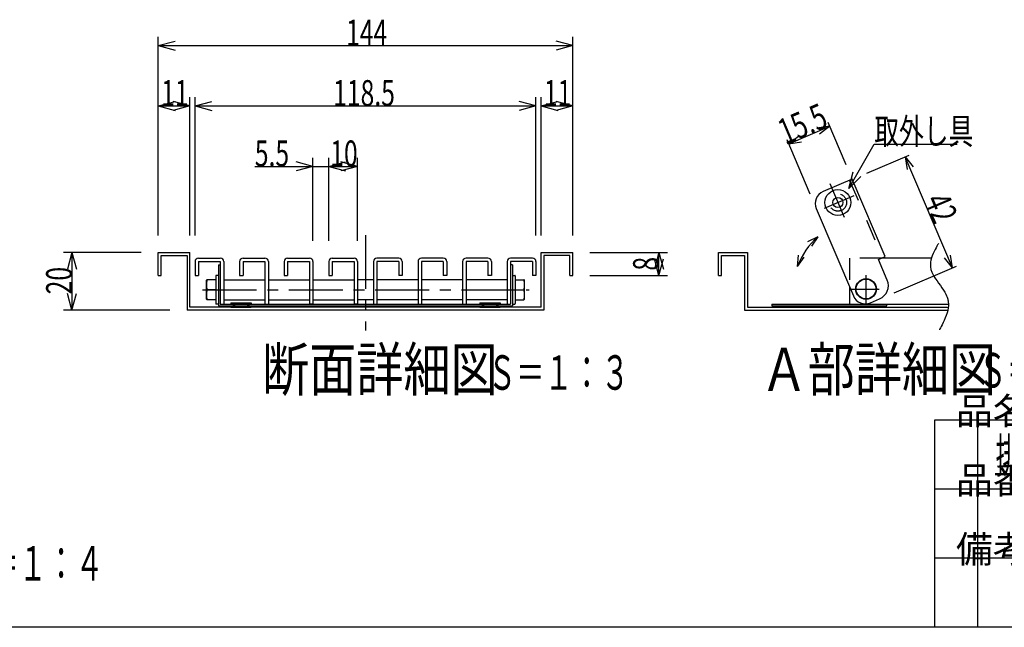
# Model space of a CAD drawing. Extents: x 96 to 2311, y 93 to 1536.
# Drawn here: x 632 to 1545, y 96 to 659 of the extents above; entities that cross this region are included whole.
import ezdxf

# ---------------------------------------------------------------- set-up
doc = ezdxf.new("R2010")
doc.units = 0
doc.header["$LTSCALE"] = 8
doc.header["$MEASUREMENT"] = 0
doc.linetypes.add('CENTER1', pattern=[10, 6.25, -1.25, 1.25, -1.25])
doc.linetypes.add('DASHED2', pattern=[5, 2.5, -2.5])
for name, color, linetype in [('_0-7_枠細線', 7, 'CONTINUOUS'), ('_0-8_枠中線', 7, 'CONTINUOUS'), ('_1-2_極細2', 7, 'CONTINUOUS'), ('_1-3_細線2', 7, 'CONTINUOUS'), ('_1-5_寸法2', 7, 'CONTINUOUS')]:
    doc.layers.add(name, color=color, linetype=linetype)
doc.styles.get("Standard").update_dxf_attribs({"font": 'txt', "bigfont": 'bigfont.shx'})
doc.styles.add('TATEGAKI', font='txt', dxfattribs={"bigfont": 'bigfont.shx'})

msp = doc.modelspace()

# ---------------------------------------------------------------- linework, layer by layer
at = {"layer": '_0-7_枠細線', "color": 5, "linetype": 'Continuous'}
for p, q in [((1520, 288), (1520, 96)), ((1896, 224), (1480, 224)), ((1992, 160), (1480, 160))]:
    msp.add_line(p, q, dxfattribs=at)
at = {"layer": '_0-8_枠中線', "color": 5, "linetype": 'Continuous'}
for p, q in [((2280, 288), (1480, 288)), ((1480, 288), (1480, 96)), ((2280, 96), (96, 96))]:
    msp.add_line(p, q, dxfattribs=at)
at = {"layer": '_1-2_極細2', "color": 2, "linetype": 'Continuous'}
for p, q in [((1400.58, 502.82), (1403.34, 513.13)), ((1400.58, 502.82), (1408.12, 510.37)), ((1481.51, 448), (1480.64, 446.37)), ((1482.28, 449.39), (1481.51, 448)), ((1482.91, 450.52), (1482.28, 449.39)), ((1483.38, 451.35), (1482.91, 450.52)), ((1483.66, 451.85), (1483.38, 451.35)), ((1483.76, 452.02), (1483.66, 451.85)), ((760.75, 422.05), (760.75, 443.39)), ((760.75, 443.39), (790.08, 443.39)), ((763.42, 440.72), (787.42, 440.72)), ((763.42, 422.05), (763.42, 440.72)), ((787.42, 440.72), (787.42, 390.05)), ((790.08, 392.72), (790.08, 443.39)), ((1115.42, 443.39), (1144.75, 443.39)), ((1115.42, 392.72), (1115.42, 443.39)), ((1142.08, 440.72), (1118.08, 440.72)), ((1118.08, 440.72), (1118.08, 390.05)), ((1142.08, 422.05), (1142.08, 440.72)), ((1144.75, 422.05), (1144.75, 443.39)), ((1279.96, 443.39), (1306.63, 443.39)), ((1279.96, 422.05), (1279.96, 443.39)), ((1282.63, 440.72), (1303.96, 440.72)), ((1282.63, 422.05), (1282.63, 440.72)), ((1303.96, 440.72), (1303.96, 390.05)), ((1306.63, 443.39), (1306.63, 392.72)), ((1477.41, 438.32), (1430.9, 438.32)), ((1477.28, 438.48), (1476.74, 436.43)), ((1477.99, 440.56), (1477.28, 438.48)), ((1478.82, 442.6), (1477.99, 440.56)), ((1479.73, 444.55), (1478.82, 442.6)), ((1480.64, 446.37), (1479.73, 444.55)), ((816.62, 432.19), (818.22, 432.19)), ((816.62, 432.19), (816.62, 394.05)), ((1088.88, 432.19), (1087.28, 432.19)), ((1088.88, 432.19), (1088.88, 394.05)), ((1476.4, 434.46), (1476.25, 432.63)), ((1476.25, 432.63), (1476.27, 430.97)), ((1476.27, 430.97), (1476.41, 429.55)), ((1476.74, 436.43), (1476.4, 434.46)), ((1476.41, 429.55), (1476.61, 428.4)), ((760.75, 422.05), (763.42, 422.05)), ((1142.08, 422.05), (1144.75, 422.05)), ((1279.96, 422.05), (1282.63, 422.05)), ((1476.61, 428.4), (1476.82, 427.56)), ((1476.82, 427.56), (1476.96, 427.04)), ((1476.96, 427.04), (1477.02, 426.86)), ((1477.02, 426.86), (1477.07, 426.69)), ((1477.07, 426.69), (1477.25, 426.17)), ((1477.25, 426.17), (1477.58, 425.32)), ((1477.58, 425.32), (1478.09, 424.16)), ((1478.09, 424.16), (1478.83, 422.72)), ((1478.83, 422.72), (1479.8, 421.04)), ((1479.8, 421.04), (1481.01, 419.15)), ((1401.29, 411.76), (1401.29, 395.65)), ((1481.01, 419.15), (1482.41, 417.12)), ((1482.41, 417.12), (1483.93, 414.98)), ((1483.93, 414.98), (1485.5, 412.81)), ((1485.5, 412.81), (1487.01, 410.65)), ((1487.01, 410.65), (1488.4, 408.56)), ((813.96, 408.99), (805.95, 408.99)), ((1091.54, 408.99), (1099.55, 408.99)), ((1488.4, 408.56), (1489.58, 406.61)), ((1489.58, 406.61), (1490.54, 404.85)), ((1490.54, 404.85), (1491.25, 403.32)), ((1491.25, 403.32), (1491.74, 402.09)), ((1491.74, 402.09), (1492.06, 401.18)), ((1115.42, 392.72), (790.08, 392.72)), ((816.62, 394.05), (1088.88, 394.05)), ((818.22, 395.65), (1087.28, 395.65)), ((828.08, 396.99), (828.08, 395.65)), ((828.08, 396.99), (846.75, 396.99)), ((828.08, 396.8), (846.75, 396.8)), ((828.08, 396), (846.75, 396)), ((828.08, 394.05), (828.08, 392.72)), ((828.08, 393.6), (846.75, 393.6)), ((828.08, 392.8), (846.75, 392.8)), ((828.08, 392.72), (846.75, 392.72)), ((830.08, 395.65), (830.08, 394.05)), ((830.08, 395.2), (831.42, 395.2)), ((830.08, 394.4), (831.42, 394.4)), ((831.42, 395.65), (831.42, 394.05)), ((843.42, 395.65), (843.42, 394.05)), ((843.42, 395.2), (844.75, 395.2)), ((843.42, 394.4), (844.75, 394.4)), ((844.75, 395.65), (844.75, 394.05)), ((846.75, 396.99), (846.75, 395.65)), ((846.75, 394.05), (846.75, 392.72)), ((1058.75, 396.99), (1058.75, 395.65)), ((1058.75, 396.99), (1077.42, 396.99)), ((1058.75, 396.8), (1077.42, 396.8)), ((1058.75, 396), (1077.42, 396)), ((1058.75, 394.05), (1058.75, 392.72)), ((1058.75, 393.6), (1077.42, 393.6)), ((1058.75, 392.8), (1077.42, 392.8)), ((1058.75, 392.72), (1077.42, 392.72)), ((1060.75, 395.65), (1060.75, 394.05)), ((1060.75, 395.2), (1062.08, 395.2)), ((1060.75, 394.4), (1062.08, 394.4)), ((1062.08, 395.65), (1062.08, 394.05)), ((1074.08, 395.65), (1074.08, 394.05)), ((1074.08, 395.2), (1075.42, 395.2)), ((1074.08, 394.4), (1075.42, 394.4)), ((1075.42, 395.65), (1075.42, 394.05)), ((1077.42, 396.99), (1077.42, 395.65)), ((1077.42, 394.05), (1077.42, 392.72)), ((1306.63, 392.72), (1492.19, 392.72)), ((1329.26, 395.65), (1329.26, 394.05)), ((1329.26, 395.65), (1401.29, 395.65)), ((1329.26, 394.05), (1435.93, 394.05)), ((1401.29, 395.65), (1492.93, 395.65)), ((1435.93, 394.05), (1435.93, 395.65)), ((1492.06, 401.18), (1492.22, 400.62)), ((1492.22, 400.62), (1492.28, 400.43)), ((1492.28, 400.43), (1492.33, 400.24)), ((1492.33, 400.24), (1492.46, 399.69)), ((1492.46, 399.69), (1492.65, 398.77)), ((1492.65, 398.77), (1492.82, 397.51)), ((1492.9, 394.12), (1492.69, 392.07)), ((1492.82, 397.51), (1492.93, 395.95)), ((1492.93, 395.95), (1492.9, 394.12)), ((1118.08, 390.05), (787.42, 390.05)), ((1303.96, 390.05), (1492.19, 390.05)), ((1490.89, 385.18), (1489.97, 382.84)), ((1491.67, 387.54), (1490.89, 385.18)), ((1492.28, 389.86), (1491.67, 387.54)), ((1492.69, 392.07), (1492.28, 389.86)), ((1486.24, 374.99), (1485.56, 373.68)), ((1487.06, 376.61), (1486.24, 374.99)), ((1488, 378.49), (1487.06, 376.61)), ((1488.99, 380.59), (1488, 378.49)), ((1489.97, 382.84), (1488.99, 380.59)), ((1484.75, 372.14), (1484.64, 371.94)), ((1485.05, 372.72), (1484.75, 372.14)), ((1485.56, 373.68), (1485.05, 372.72))]:
    msp.add_line(p, q, dxfattribs=at)
at = {"layer": '_1-2_極細2', "color": 2, "linetype": 'CENTER1'}
for p, q in [((1383.09, 507.45), (1396.32, 476.29)), ((1405.28, 496.1), (1377.82, 484.45)), ((952.75, 459.69), (952.75, 371.06)), ((1416.63, 396.33), (1416.63, 422.61)), ((801.78, 408.99), (1104.58, 408.99)), ((1403.14, 409.67), (1428.68, 409.67))]:
    msp.add_line(p, q, dxfattribs=at)
at = {"layer": '_1-2_極細2', "color": 2, "linetype": 'DASHED2'}
for p, q in [((1401.4, 510.39), (1431.82, 438.71)), ((1401.29, 438.32), (1401.29, 411.76)), ((1430.9, 438.32), (1401.29, 438.32))]:
    msp.add_line(p, q, dxfattribs=at)
msp.add_circle((1390.56, 489.85), 8, dxfattribs=at)
at = {"layer": '_1-2_極細2', "color": 2, "linetype": 'Continuous'}
msp.add_circle((1416.63, 409.67), 9.2, dxfattribs=at)
for centre, start, end in [((826.1, 413.65), 166.96433, 193.03802), ((1079.4, 413.65), 346.96198, 13.03567), ((826.1, 404.32), 166.96198, 193.03567), ((1079.4, 404.32), 346.96433, 13.03802)]:
    msp.add_arc(centre, 20.69, start, end, dxfattribs=at)
at = {"layer": '_1-3_細線2', "color": 4, "linetype": 'Continuous'}
for p, q in [((1403.85, 511.43), (1376.85, 499.97)), ((1434.28, 439.75), (1403.85, 511.43)), ((1370.49, 484.23), (1404.88, 403.23)), ((797.95, 438.32), (818.22, 438.32)), ((839.28, 438.32), (859.55, 438.32)), ((880.62, 438.32), (900.88, 438.32)), ((921.95, 438.32), (942.22, 438.32)), ((983.55, 438.32), (963.28, 438.32)), ((1024.88, 438.32), (1004.62, 438.32)), ((1066.22, 438.32), (1045.95, 438.32)), ((1107.55, 438.32), (1087.28, 438.32)), ((1428.14, 437.15), (1434.28, 439.75)), ((794.75, 435.12), (794.75, 422.32)), ((797.95, 435.12), (818.22, 435.12)), ((797.95, 435.12), (797.95, 422.32)), ((818.22, 435.12), (818.22, 395.65)), ((821.42, 435.12), (821.42, 395.65)), ((836.08, 435.12), (836.08, 422.32)), ((839.28, 435.12), (859.55, 435.12)), ((839.28, 435.12), (839.28, 422.32)), ((859.55, 435.12), (859.55, 395.65)), ((862.75, 435.12), (862.75, 395.65)), ((877.42, 435.12), (877.42, 422.32)), ((880.62, 435.12), (900.88, 435.12)), ((880.62, 435.12), (880.62, 422.32)), ((900.88, 435.12), (900.88, 395.65)), ((904.08, 435.12), (904.08, 395.65)), ((918.75, 435.12), (918.75, 422.32)), ((921.95, 435.12), (942.22, 435.12)), ((921.95, 435.12), (921.95, 422.32)), ((942.22, 435.12), (942.22, 395.65)), ((945.42, 435.12), (945.42, 395.65)), ((960.08, 435.12), (960.08, 395.65)), ((983.55, 435.12), (963.28, 435.12)), ((963.28, 435.12), (963.28, 395.65)), ((983.55, 435.12), (983.55, 422.32)), ((986.75, 435.12), (986.75, 422.32)), ((1001.42, 435.12), (1001.42, 395.65)), ((1024.88, 435.12), (1004.62, 435.12)), ((1004.62, 435.12), (1004.62, 395.65)), ((1024.88, 435.12), (1024.88, 422.32)), ((1028.08, 435.12), (1028.08, 422.32)), ((1042.75, 435.12), (1042.75, 395.65)), ((1066.22, 435.12), (1045.95, 435.12)), ((1045.95, 435.12), (1045.95, 395.65)), ((1066.22, 435.12), (1066.22, 422.32)), ((1069.42, 435.12), (1069.42, 422.32)), ((1084.08, 435.12), (1084.08, 395.65)), ((1087.28, 435.12), (1087.28, 395.65)), ((1107.55, 435.12), (1087.28, 435.12)), ((1107.55, 435.12), (1107.55, 422.32)), ((1110.75, 435.12), (1110.75, 422.32)), ((1436.27, 418), (1428.14, 437.15)), ((794.75, 422.32), (797.95, 422.32)), ((813.96, 421.79), (813.96, 407.65)), ((816.62, 422.32), (814.49, 422.32)), ((836.08, 422.32), (839.28, 422.32)), ((877.42, 422.32), (880.62, 422.32)), ((918.75, 422.32), (921.95, 422.32)), ((986.75, 422.32), (983.55, 422.32)), ((1028.08, 422.32), (1024.88, 422.32)), ((1069.42, 422.32), (1066.22, 422.32)), ((1088.88, 422.32), (1091.01, 422.32)), ((1091.54, 421.79), (1091.54, 396.19)), ((1110.75, 422.32), (1107.55, 422.32)), ((805.41, 400.19), (805.41, 417.79)), ((813.96, 418.32), (805.95, 418.32)), ((821.42, 418.19), (859.55, 418.19)), ((862.75, 418.19), (900.88, 418.19)), ((904.08, 418.19), (942.22, 418.19)), ((960.08, 418.19), (945.42, 418.19)), ((1001.42, 418.19), (963.28, 418.19)), ((1042.75, 418.19), (1004.62, 418.19)), ((1084.08, 418.19), (1045.95, 418.19)), ((1087.28, 415.88), (1087.28, 405.29)), ((1091.54, 418.32), (1099.55, 418.32)), ((1100.09, 400.19), (1100.09, 417.79)), ((813.96, 407.65), (813.96, 396.19)), ((813.96, 399.65), (805.95, 399.65)), ((816.62, 395.65), (814.49, 395.65)), ((818.22, 395.65), (821.42, 395.65)), ((821.42, 399.79), (859.55, 399.79)), ((859.55, 395.65), (862.75, 395.65)), ((862.75, 399.79), (900.88, 399.79)), ((904.08, 395.65), (900.88, 395.65)), ((904.08, 399.79), (942.22, 399.79)), ((945.42, 395.65), (942.22, 395.65)), ((960.08, 399.79), (945.42, 399.79)), ((960.08, 395.65), (963.28, 395.65)), ((1001.42, 399.79), (963.28, 399.79)), ((1001.42, 395.65), (1004.62, 395.65)), ((1042.75, 399.79), (1004.62, 399.79)), ((1042.75, 395.65), (1045.95, 395.65)), ((1084.08, 399.79), (1045.95, 399.79)), ((1084.08, 395.65), (1087.28, 395.65)), ((1088.88, 395.65), (1091.01, 395.65)), ((1091.54, 399.65), (1099.55, 399.65)), ((1420.61, 396.87), (1429.21, 400.52))]:
    msp.add_line(p, q, dxfattribs=at)
for centre, radius in [((1390.56, 489.85), 12), ((1390.56, 489.85), 4.67), ((1416.63, 409.67), 9.6)]:
    msp.add_circle(centre, radius, dxfattribs=at)
for centre, radius, start, end in [((1381.54, 488.92), 12, 113, 203), ((797.95, 435.12), 3.2, 90, 180), ((818.22, 435.12), 3.2, 0, 90), ((839.28, 435.12), 3.2, 90, 180), ((859.55, 435.12), 3.2, 0, 90), ((880.62, 435.12), 3.2, 90, 180), ((900.88, 435.12), 3.2, 0, 90), ((921.95, 435.12), 3.2, 90, 180), ((942.22, 435.12), 3.2, 0, 90), ((963.28, 435.12), 3.2, 90, 180), ((983.55, 435.12), 3.2, 0, 90), ((1004.62, 435.12), 3.2, 90, 180), ((1024.88, 435.12), 3.2, 0, 90), ((1045.95, 435.12), 3.2, 90, 180), ((1066.22, 435.12), 3.2, 0, 90), ((1087.28, 435.12), 3.2, 90, 180), ((1107.55, 435.12), 3.2, 0, 90), ((814.49, 421.79), 0.533, 90, 180), ((1091.01, 421.79), 0.533, 0, 90), ((805.95, 417.79), 0.533, 90, 180), ((1099.55, 417.79), 0.533, 0, 90), ((1424, 412.79), 13.33, 293, 23), ((1415.93, 407.92), 12, 203, 293), ((805.95, 400.19), 0.533, 180, 270), ((814.49, 396.19), 0.533, 180, 270), ((1091.01, 396.19), 0.533, 270, 360), ((1099.55, 400.19), 0.533, 270, 360)]:
    msp.add_arc(centre, radius, start, end, dxfattribs=at)
at = {"layer": '_1-5_寸法2', "color": 7, "linetype": 'Continuous'}
for p, q in [((760.75, 459.39), (760.75, 643.39)), ((760.75, 635.39), (776.21, 639.53)), ((1144.75, 635.39), (1129.3, 639.53)), ((1144.75, 459.39), (1144.75, 643.39)), ((760.75, 635.39), (776.21, 631.24)), ((760.75, 635.39), (1144.75, 635.39)), ((1144.75, 635.39), (1129.3, 631.24)), ((760.75, 459.39), (760.75, 587.39)), ((790.08, 459.39), (790.08, 587.39)), ((794.75, 459.39), (794.75, 587.39)), ((1110.75, 459.39), (1110.75, 587.39)), ((1115.42, 459.39), (1115.42, 587.39)), ((1144.75, 459.39), (1144.75, 587.39)), ((760.75, 579.39), (776.21, 583.53)), ((760.75, 579.39), (776.21, 575.24)), ((760.75, 579.39), (790.08, 579.39)), ((790.08, 579.39), (774.63, 583.53)), ((790.08, 579.39), (774.63, 575.24)), ((794.75, 579.39), (810.21, 583.53)), ((794.75, 579.39), (810.21, 575.24)), ((794.75, 579.39), (1110.75, 579.39)), ((1110.75, 579.39), (1095.3, 583.53)), ((1110.75, 579.39), (1095.3, 575.24)), ((1115.42, 579.39), (1130.87, 583.53)), ((1115.42, 579.39), (1130.87, 575.24)), ((1115.42, 579.39), (1144.75, 579.39)), ((1144.75, 579.39), (1129.3, 583.53)), ((1144.75, 579.39), (1129.3, 575.24)), ((1344.97, 544.37), (1383.01, 560.52)), ((1383.01, 560.52), (1371.13, 558.85)), ((1383.01, 560.52), (1373.56, 553.14)), ((1398.12, 524.93), (1381.45, 564.21)), ((1364.76, 497.73), (1343.4, 548.06)), ((1344.97, 544.37), (1354.42, 551.76)), ((1344.97, 544.37), (1356.85, 546.04)), ((1400.58, 502.82), (1424.31, 543.93)), ((1424.31, 543.93), (1501.11, 543.93)), ((904.08, 454.32), (904.08, 531.39)), ((918.75, 454.32), (918.75, 531.39)), ((945.42, 454.32), (945.42, 531.39)), ((1417.35, 517.16), (1456.63, 533.83)), ((1452.95, 532.27), (1460.33, 522.81)), ((1452.95, 532.27), (1454.62, 520.39)), ((1496.71, 429.17), (1452.95, 532.27)), ((850.17, 523.39), (918.75, 523.39)), ((904.08, 523.39), (888.63, 527.53)), ((904.08, 523.39), (888.63, 519.24)), ((918.75, 523.39), (934.21, 527.53)), ((918.75, 523.39), (934.21, 519.24)), ((918.75, 523.39), (945.42, 523.39)), ((945.42, 523.39), (929.96, 527.53)), ((945.42, 523.39), (929.96, 519.24)), ((1400.58, 502.82), (1404.72, 518.28)), ((1400.58, 502.82), (1411.9, 514.14)), ((1372.05, 458.19), (1362.47, 453.49)), ((1372.05, 458.19), (1366.1, 449.33)), ((744.75, 443.39), (672.75, 443.39)), ((680.75, 443.39), (676.61, 427.93)), ((680.75, 443.39), (684.89, 427.93)), ((680.75, 443.39), (680.75, 390.05)), ((1160.75, 443.39), (1232.75, 443.39)), ((1224.75, 443.39), (1220.61, 427.93)), ((1224.75, 443.39), (1228.89, 427.93)), ((1224.75, 422.05), (1224.75, 443.39)), ((1353.15, 430.52), (1354.04, 441.15)), ((1353.15, 430.52), (1359.24, 439.28)), ((1496.71, 429.17), (1489.32, 438.63)), ((1496.71, 429.17), (1495.04, 441.06)), ((1224.75, 422.05), (1220.61, 437.51)), ((1224.75, 422.05), (1228.89, 437.51)), ((1442.71, 406.25), (1500.39, 430.74)), ((1160.75, 422.05), (1232.75, 422.05)), ((680.75, 390.05), (676.61, 405.51)), ((680.75, 390.05), (684.89, 405.51)), ((771.42, 390.05), (672.75, 390.05))]:
    msp.add_line(p, q, dxfattribs=at)
msp.add_arc((1415.93, 407.92), 66.72, 131.11509, 160.19528, dxfattribs=at)

# ---------------------------------------------------------------- texts
at = {"layer": '_0-7_枠細線', "color": 5}
for s, height, width, p in [('断面詳細図', 40, 0.8, (856.92, 315.18)), ('Ａ部詳細図', 40, 0.8, (1318.91, 315.18)), ('Ｓ＝１：３', 32, 0.6, (1066.17, 316.23)), ('Ｓ＝１：３', 32, 0.6, (1520.77, 318.34)), ('排水ユニット ＳＵＳグレーチング 浅型', 32, 0.5, (1536.8, 239.25)), ('Ｓ＝１：４', 32, 0.6, (578.98, 139.32))]:
    msp.add_text(s, height=height, dxfattribs=dict(at, width=width)).set_placement(p)
at = {"layer": '_0-7_枠細線', "color": 5, "style": 'TATEGAKI'}
for s, p in [('品名', (1500, 284)), ('品番', (1500, 220)), ('備考', (1500, 156))]:
    msp.add_text(s, height=25, dxfattribs=at).set_placement(p)
at = {"layer": '_1-5_寸法2', "color": 7, "width": 0.7}
for s, p in [('144', (934.75, 635.39)), ('11', (763.42, 579.39)), ('118.5', (922.75, 579.39)), ('11', (1118.08, 579.39)), ('取外し具', (1424.31, 543.93)), ('10', (920.08, 523.39)), ('5.5', (850.17, 523.39))]:
    msp.add_text(s, height=24, dxfattribs=at).set_placement(p)
for s, rotation, p in [('15.5', 23, (1341.9, 543.07)), ('42', 293, (1470.14, 491.77)), ('8', 90, (1224.75, 426.72)), ('20', 90, (680.75, 404.72))]:
    msp.add_text(s, height=24, rotation=rotation, dxfattribs=at).set_placement(p)

doc.saveas('drawing.dxf')
